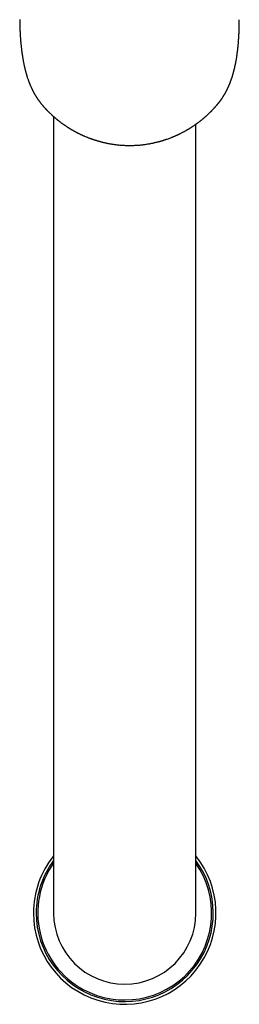
# Model space of a CAD drawing. Units: millimetres. Extents: x 8 to 974, y 12 to 710.
# Drawn here: x 487 to 515, y 151 to 276 of the extents above; entities that cross this region are included whole.
import ezdxf

# ---------------------------------------------------------------- set-up
doc = ezdxf.new("R2010")
doc.units = ezdxf.units.MM

msp = doc.modelspace()

# ---------------------------------------------------------------- linework, layer by layer
at = {"color": 7, "linetype": 'Continuous', "lineweight": 30}
for p, q in [((487.22, 275.63), (487.22, 275.38)), ((491.5, 263.33), (491.5, 201.47)), ((509.5, 201.47), (509.5, 262.35)), ((491.5, 201.47), (491.5, 162.47)), ((509.5, 162.47), (509.5, 201.47))]:
    msp.add_line(p, q, dxfattribs=at)
for radius, start, end in [(11.55, 141.1893, 180), (11.55, 180, 38.8107), (11.2, 143.4725, 180), (11.2, 180, 36.5275), (11, 144.9032, 241.3521), (11, 241.3521, 35.0968), (9, 180, 270), (9, 270, 0)]:
    msp.add_arc((500.5, 162.47), radius, start, end, dxfattribs=at)
for points, knots in [([(512.4, 265.08), (512.41, 265.09), (512.43, 265.12), (512.47, 265.16), (512.49, 265.19), (512.52, 265.22), (512.54, 265.25), (512.56, 265.29), (512.6, 265.33), (512.64, 265.39), (512.68, 265.45), (512.72, 265.5), (512.76, 265.55), (512.79, 265.6), (512.82, 265.64), (512.85, 265.68), (512.88, 265.73), (512.91, 265.79), (512.95, 265.84), (512.99, 265.9), (513.02, 265.96), (513.06, 266.02), (513.09, 266.08), (513.13, 266.14), (513.16, 266.19), (513.19, 266.25), (513.22, 266.3), (513.26, 266.36), (513.29, 266.42), (513.32, 266.48), (513.35, 266.54), (513.38, 266.6), (513.41, 266.66), (513.44, 266.72), (513.47, 266.78), (513.5, 266.84), (513.53, 266.89), (513.55, 266.94), (513.57, 266.99), (513.59, 267.03), (513.6, 267.06), (513.62, 267.09), (513.63, 267.11), (513.64, 267.14), (513.66, 267.17), (513.67, 267.22), (513.69, 267.27), (513.72, 267.32), (513.74, 267.37), (513.77, 267.44), (513.79, 267.5), (513.82, 267.56), (513.84, 267.62), (513.86, 267.67), (513.87, 267.7), (513.88, 267.72), (513.89, 267.74), (513.89, 267.76), (513.9, 267.79), (513.91, 267.82), (513.93, 267.86), (513.95, 267.91), (513.97, 267.98), (514, 268.07), (514.04, 268.18), (514.07, 268.27), (514.1, 268.36), (514.12, 268.45), (514.15, 268.52), (514.17, 268.58), (514.18, 268.64), (514.19, 268.68), (514.2, 268.71), (514.21, 268.73), (514.22, 268.76), (514.23, 268.79), (514.24, 268.83), (514.25, 268.87), (514.26, 268.93), (514.28, 268.98), (514.29, 269.04), (514.31, 269.09), (514.32, 269.14), (514.33, 269.19), (514.35, 269.24), (514.36, 269.31), (514.38, 269.38), (514.4, 269.46), (514.42, 269.53), (514.43, 269.6), (514.44, 269.66), (514.45, 269.7), (514.46, 269.74), (514.47, 269.77), (514.48, 269.81), (514.49, 269.86), (514.5, 269.92), (514.51, 269.99), (514.53, 270.06), (514.54, 270.14), (514.56, 270.22), (514.57, 270.3), (514.59, 270.41), (514.62, 270.56), (514.65, 270.73), (514.67, 270.9), (514.69, 271.04), (514.71, 271.15), (514.72, 271.23), (514.73, 271.3), (514.74, 271.37), (514.75, 271.42), (514.75, 271.47), (514.76, 271.51), (514.77, 271.56), (514.77, 271.61), (514.78, 271.67), (514.79, 271.74), (514.8, 271.81), (514.81, 271.9), (514.82, 272.01), (514.83, 272.12), (514.84, 272.26), (514.86, 272.4), (514.87, 272.56), (514.88, 272.73), (514.9, 272.9), (514.91, 273.1), (514.93, 273.3), (514.94, 273.52), (514.95, 273.75), (514.96, 273.99), (514.97, 274.24), (514.98, 274.49), (514.98, 274.75), (514.99, 275.02), (514.99, 275.3), (514.99, 275.49), (514.99, 275.59)], [0, 0, 0, 0, 0.00582, 0.010935, 0.015347, 0.019054, 0.022144, 0.025501, 0.031782, 0.039213, 0.046502, 0.053534, 0.059524, 0.064697, 0.069639, 0.074422, 0.080264, 0.086781, 0.093737, 0.100897, 0.107301, 0.113321, 0.120277, 0.127868, 0.134425, 0.139936, 0.14587, 0.152453, 0.159461, 0.16652, 0.172626, 0.178823, 0.184958, 0.191965, 0.198682, 0.204967, 0.210823, 0.216252, 0.221224, 0.225657, 0.22886, 0.231705, 0.234192, 0.236857, 0.240452, 0.244891, 0.25018, 0.255561, 0.26078, 0.267957, 0.274805, 0.281326, 0.287327, 0.29252, 0.295074, 0.297373, 0.299418, 0.301329, 0.303902, 0.307217, 0.311314, 0.316171, 0.321179, 0.332534, 0.343088, 0.352842, 0.361578, 0.36956, 0.376685, 0.382838, 0.388018, 0.392228, 0.39547, 0.397053, 0.39934, 0.402355, 0.406099, 0.410545, 0.414991, 0.42133, 0.426877, 0.431634, 0.43552, 0.440105, 0.445452, 0.451557, 0.45842, 0.466039, 0.473705, 0.479781, 0.484937, 0.489174, 0.492494, 0.495161, 0.498199, 0.503009, 0.508668, 0.515171, 0.522107, 0.529186, 0.536407, 0.543771, 0.551277, 0.566714, 0.582469, 0.597707, 0.612361, 0.619805, 0.62709, 0.633997, 0.639821, 0.644507, 0.648057, 0.651779, 0.655957, 0.660627, 0.665789, 0.671458, 0.678101, 0.685935, 0.694959, 0.70517, 0.716567, 0.729149, 0.742914, 0.75724, 0.772653, 0.789152, 0.806736, 0.825404, 0.845154, 0.865988, 0.886037, 0.906998, 0.928871, 0.95166, 0.975368, 1, 1, 1, 1]), ([(487.22, 275.38), (487.22, 275.28), (487.23, 275.07), (487.23, 274.76), (487.24, 274.47), (487.25, 274.19), (487.27, 273.93), (487.28, 273.68), (487.29, 273.44), (487.31, 273.23), (487.32, 273.04), (487.34, 272.85), (487.35, 272.68), (487.37, 272.51), (487.39, 272.36), (487.4, 272.2), (487.42, 272.06), (487.43, 271.93), (487.45, 271.81), (487.46, 271.71), (487.47, 271.62), (487.48, 271.55), (487.49, 271.49), (487.49, 271.44), (487.5, 271.39), (487.51, 271.34), (487.51, 271.3), (487.52, 271.27), (487.52, 271.24), (487.53, 271.19), (487.54, 271.14), (487.55, 271.08), (487.56, 270.98), (487.58, 270.85), (487.61, 270.68), (487.64, 270.51), (487.67, 270.34), (487.7, 270.19), (487.73, 270.06), (487.75, 269.95), (487.77, 269.84), (487.79, 269.75), (487.8, 269.69), (487.82, 269.64), (487.83, 269.59), (487.83, 269.56), (487.84, 269.52), (487.85, 269.47), (487.87, 269.41), (487.89, 269.34), (487.9, 269.26), (487.93, 269.16), (487.96, 269.04), (487.99, 268.92), (488.02, 268.83), (488.04, 268.76), (488.06, 268.7), (488.07, 268.65), (488.08, 268.61), (488.09, 268.57), (488.11, 268.53), (488.12, 268.48), (488.14, 268.42), (488.16, 268.35), (488.19, 268.25), (488.24, 268.1), (488.29, 267.96), (488.33, 267.86), (488.35, 267.8), (488.37, 267.74), (488.39, 267.69), (488.41, 267.65), (488.42, 267.61), (488.44, 267.56), (488.46, 267.51), (488.49, 267.43), (488.53, 267.33), (488.58, 267.22), (488.63, 267.11), (488.67, 267.02), (488.71, 266.93), (488.75, 266.85), (488.78, 266.78), (488.81, 266.72), (488.84, 266.65), (488.87, 266.59), (488.91, 266.53), (488.93, 266.47), (488.96, 266.43), (488.98, 266.39), (489, 266.36), (489.02, 266.32), (489.04, 266.28), (489.07, 266.23), (489.09, 266.18), (489.12, 266.13), (489.14, 266.09), (489.17, 266.05), (489.19, 266.01), (489.22, 265.96), (489.26, 265.9), (489.3, 265.83), (489.34, 265.77), (489.38, 265.72), (489.41, 265.66), (489.46, 265.59), (489.5, 265.53), (489.55, 265.46), (489.6, 265.39), (489.64, 265.33), (489.69, 265.27), (489.73, 265.21), (489.76, 265.17), (489.79, 265.13), (489.83, 265.09), (489.87, 265.03), (489.91, 264.97), (489.95, 264.93), (489.97, 264.91)], [0, 0, 0, 0, 0.0267096, 0.0523297, 0.0768665, 0.1003242, 0.1227059, 0.1440132, 0.1642469, 0.1818516, 0.1985539, 0.2143533, 0.2292491, 0.2432402, 0.2563258, 0.270095, 0.2826918, 0.2941144, 0.3043612, 0.3134308, 0.3213218, 0.3272778, 0.332396, 0.3370776, 0.3413837, 0.3453141, 0.3488683, 0.3513978, 0.3542984, 0.3580926, 0.362781, 0.3683646, 0.3746807, 0.3887369, 0.4033695, 0.4185808, 0.4342773, 0.4496119, 0.4600117, 0.4701351, 0.4799817, 0.4894236, 0.4946557, 0.499237, 0.5031668, 0.5064447, 0.5098953, 0.5143822, 0.5199066, 0.5264701, 0.5339523, 0.541408, 0.5553946, 0.5685056, 0.5753396, 0.5817704, 0.5874131, 0.5922432, 0.5962597, 0.5996642, 0.6035499, 0.6083224, 0.6139831, 0.6205335, 0.6276549, 0.6453367, 0.6627966, 0.6695949, 0.6760722, 0.681835, 0.6868796, 0.6912771, 0.6950038, 0.6992714, 0.7045033, 0.7107008, 0.723656, 0.7359782, 0.7463656, 0.7559851, 0.7652023, 0.7751632, 0.7815755, 0.7882281, 0.7951157, 0.8022389, 0.809205, 0.8154374, 0.8198155, 0.8238322, 0.8277818, 0.8317497, 0.8363707, 0.8418065, 0.8478367, 0.853229, 0.8577926, 0.8618267, 0.8664117, 0.8716335, 0.8798624, 0.8875013, 0.8942245, 0.9004644, 0.907631, 0.9152726, 0.9228981, 0.9312019, 0.9398895, 0.9475711, 0.9545461, 0.9616436, 0.9682415, 0.9719759, 0.9770183, 0.9833693, 0.9910297, 1, 1, 1, 1]), ([(489.97, 264.91), (489.98, 264.89), (490.01, 264.86), (490.05, 264.81), (490.08, 264.77), (490.11, 264.74), (490.13, 264.71), (490.15, 264.69), (490.17, 264.67), (490.19, 264.65), (490.22, 264.61), (490.26, 264.57), (490.29, 264.53), (490.33, 264.49), (490.36, 264.45), (490.4, 264.41), (490.44, 264.37), (490.47, 264.34), (490.49, 264.31), (490.52, 264.28), (490.54, 264.25), (490.57, 264.23), (490.6, 264.19), (490.64, 264.16), (490.7, 264.1), (490.77, 264.02), (490.85, 263.94), (490.92, 263.87), (490.99, 263.8), (491.06, 263.73), (491.14, 263.66), (491.21, 263.59), (491.27, 263.54), (491.31, 263.5), (491.36, 263.45), (491.41, 263.41), (491.46, 263.37), (491.5, 263.33), (491.53, 263.3), (491.56, 263.27), (491.59, 263.25), (491.62, 263.23), (491.65, 263.2), (491.69, 263.16), (491.73, 263.13), (491.77, 263.09), (491.81, 263.06), (491.85, 263.03), (491.89, 263), (491.92, 262.97), (491.96, 262.94), (491.99, 262.91), (492.04, 262.88), (492.09, 262.83), (492.16, 262.78), (492.22, 262.73), (492.28, 262.68), (492.34, 262.64), (492.4, 262.59), (492.46, 262.55), (492.5, 262.52), (492.54, 262.49), (492.56, 262.47), (492.59, 262.45), (492.63, 262.43), (492.67, 262.39), (492.73, 262.35), (492.8, 262.31), (492.87, 262.25), (492.95, 262.2), (493.04, 262.14), (493.13, 262.08), (493.22, 262.02), (493.31, 261.96), (493.38, 261.92), (493.45, 261.87), (493.52, 261.83), (493.58, 261.8), (493.63, 261.77), (493.67, 261.74), (493.69, 261.73), (493.72, 261.71), (493.74, 261.7), (493.76, 261.68), (493.79, 261.67), (493.84, 261.64), (493.9, 261.61), (493.97, 261.57), (494.04, 261.53), (494.11, 261.49), (494.17, 261.45), (494.23, 261.42), (494.29, 261.39), (494.35, 261.36), (494.42, 261.32), (494.5, 261.28), (494.59, 261.23), (494.69, 261.19), (494.78, 261.14), (494.86, 261.1), (494.92, 261.07), (494.98, 261.04), (495.04, 261.02), (495.08, 261), (495.11, 260.98), (495.14, 260.97), (495.16, 260.96), (495.19, 260.95), (495.22, 260.93), (495.26, 260.91), (495.31, 260.89), (495.37, 260.87), (495.47, 260.82), (495.61, 260.77), (495.77, 260.7), (495.91, 260.65), (496.02, 260.6), (496.14, 260.56), (496.26, 260.52), (496.39, 260.47), (496.51, 260.43), (496.62, 260.39), (496.72, 260.36), (496.82, 260.33), (496.91, 260.3), (497, 260.27), (497.07, 260.25), (497.14, 260.23), (497.22, 260.21), (497.3, 260.19), (497.39, 260.16), (497.49, 260.13), (497.59, 260.11), (497.7, 260.08), (497.8, 260.06), (497.9, 260.03), (498.01, 260.01), (498.12, 259.98), (498.24, 259.96), (498.38, 259.93), (498.53, 259.9), (498.7, 259.87), (498.88, 259.84), (499.07, 259.81), (499.28, 259.78), (499.49, 259.76), (499.72, 259.73), (499.95, 259.71), (500.18, 259.69), (500.43, 259.68), (500.68, 259.67), (500.95, 259.66), (501.13, 259.66), (501.22, 259.66)], [0, 0, 0, 0, 0.005934, 0.011109, 0.015527, 0.019721, 0.022886, 0.025067, 0.027101, 0.029298, 0.034084, 0.03947, 0.043632, 0.048051, 0.052729, 0.057586, 0.061949, 0.066052, 0.069354, 0.072438, 0.075661, 0.079025, 0.082692, 0.087039, 0.092081, 0.104281, 0.11436, 0.121763, 0.129801, 0.138473, 0.147608, 0.156941, 0.16225, 0.167605, 0.173, 0.178437, 0.183897, 0.188882, 0.193165, 0.195703, 0.198323, 0.201585, 0.205489, 0.210037, 0.214783, 0.219135, 0.223091, 0.227749, 0.231702, 0.235155, 0.238709, 0.242404, 0.246239, 0.252552, 0.259455, 0.267136, 0.272925, 0.279089, 0.285566, 0.291282, 0.29584, 0.299241, 0.301485, 0.304183, 0.307839, 0.312454, 0.318029, 0.324706, 0.332315, 0.340337, 0.348664, 0.357295, 0.366231, 0.375472, 0.381673, 0.388005, 0.394387, 0.400028, 0.404727, 0.408484, 0.410774, 0.412527, 0.414481, 0.416897, 0.419776, 0.423117, 0.429127, 0.435858, 0.442278, 0.448322, 0.45399, 0.459282, 0.464199, 0.469952, 0.476269, 0.483219, 0.490802, 0.499019, 0.50787, 0.514161, 0.520021, 0.525148, 0.529542, 0.533204, 0.536132, 0.538327, 0.539976, 0.542114, 0.544897, 0.548327, 0.552402, 0.557124, 0.562493, 0.577616, 0.591735, 0.601763, 0.611213, 0.620251, 0.629775, 0.639925, 0.650698, 0.658306, 0.666198, 0.674356, 0.681975, 0.688614, 0.694273, 0.698953, 0.70497, 0.711532, 0.718452, 0.725713, 0.733642, 0.742249, 0.749488, 0.757147, 0.765224, 0.773722, 0.78275, 0.792516, 0.804018, 0.816404, 0.829676, 0.843834, 0.85888, 0.874812, 0.891632, 0.907831, 0.924775, 0.942465, 0.9609, 0.980079, 1, 1, 1, 1]), ([(501.22, 259.66), (501.32, 259.66), (501.51, 259.67), (501.78, 259.68), (502.05, 259.69), (502.3, 259.71), (502.55, 259.73), (502.78, 259.76), (503, 259.79), (503.21, 259.82), (503.42, 259.85), (503.62, 259.88), (503.8, 259.92), (503.97, 259.95), (504.13, 259.99), (504.29, 260.02), (504.44, 260.06), (504.59, 260.1), (504.73, 260.13), (504.86, 260.16), (504.96, 260.19), (505.03, 260.21), (505.08, 260.23), (505.13, 260.24), (505.17, 260.25), (505.2, 260.26), (505.23, 260.27), (505.26, 260.28), (505.3, 260.29), (505.36, 260.31), (505.43, 260.33), (505.5, 260.36), (505.57, 260.38), (505.65, 260.4), (505.72, 260.43), (505.79, 260.45), (505.92, 260.5), (506.1, 260.56), (506.29, 260.63), (506.43, 260.69), (506.53, 260.73), (506.63, 260.77), (506.73, 260.81), (506.83, 260.85), (506.92, 260.89), (507, 260.93), (507.07, 260.96), (507.12, 260.98), (507.16, 261), (507.19, 261.02), (507.23, 261.03), (507.26, 261.05), (507.31, 261.07), (507.36, 261.1), (507.43, 261.13), (507.5, 261.16), (507.59, 261.21), (507.7, 261.26), (507.84, 261.33), (507.98, 261.41), (508.1, 261.48), (508.22, 261.54), (508.31, 261.59), (508.41, 261.65), (508.49, 261.7), (508.57, 261.74), (508.64, 261.79), (508.71, 261.83), (508.78, 261.87), (508.86, 261.92), (508.94, 261.98), (509.03, 262.03), (509.12, 262.09), (509.22, 262.16), (509.31, 262.22), (509.41, 262.29), (509.5, 262.35), (509.59, 262.42), (509.68, 262.48), (509.74, 262.53), (509.8, 262.57), (509.85, 262.6), (509.88, 262.63), (509.92, 262.66), (509.96, 262.69), (510, 262.72), (510.05, 262.77), (510.12, 262.81), (510.17, 262.86), (510.23, 262.91), (510.28, 262.95), (510.34, 262.99), (510.4, 263.04), (510.46, 263.09), (510.51, 263.14), (510.56, 263.18), (510.6, 263.21), (510.63, 263.24), (510.67, 263.27), (510.71, 263.31), (510.76, 263.35), (510.8, 263.39), (510.85, 263.43), (510.9, 263.48), (510.95, 263.53), (511.03, 263.6), (511.13, 263.7), (511.24, 263.81), (511.34, 263.9), (511.41, 263.97), (511.47, 264.03), (511.5, 264.07), (511.53, 264.09), (511.56, 264.13), (511.6, 264.16), (511.64, 264.2), (511.68, 264.25), (511.72, 264.29), (511.76, 264.34), (511.8, 264.37), (511.83, 264.41), (511.85, 264.44), (511.88, 264.46), (511.91, 264.49), (511.94, 264.53), (511.97, 264.57), (512.01, 264.61), (512.06, 264.67), (512.11, 264.73), (512.16, 264.79), (512.2, 264.83), (512.22, 264.86), (512.24, 264.88), (512.26, 264.91), (512.29, 264.94), (512.32, 264.98), (512.36, 265.02), (512.39, 265.06), (512.4, 265.08)], [0, 0, 0, 0, 0.020674, 0.040593, 0.059756, 0.07816, 0.095805, 0.112692, 0.12882, 0.144188, 0.159475, 0.17393, 0.187554, 0.200346, 0.212308, 0.22344, 0.235743, 0.247116, 0.257597, 0.267186, 0.275883, 0.280287, 0.284421, 0.288265, 0.291434, 0.293349, 0.294954, 0.297413, 0.300917, 0.305621, 0.311153, 0.316765, 0.322417, 0.32811, 0.333843, 0.339616, 0.34543, 0.363895, 0.38243, 0.39072, 0.399018, 0.407326, 0.415642, 0.423927, 0.431555, 0.438311, 0.444197, 0.448024, 0.451365, 0.454221, 0.456695, 0.459641, 0.463249, 0.468351, 0.474071, 0.47998, 0.486074, 0.497414, 0.509327, 0.521622, 0.534246, 0.542983, 0.551871, 0.560617, 0.568473, 0.575404, 0.581409, 0.588007, 0.594858, 0.602147, 0.610319, 0.618377, 0.627156, 0.636508, 0.645854, 0.655131, 0.664341, 0.673484, 0.682558, 0.688887, 0.694407, 0.699118, 0.70302, 0.706214, 0.709723, 0.714605, 0.720296, 0.726791, 0.734041, 0.739287, 0.744865, 0.750774, 0.757016, 0.763527, 0.769487, 0.774365, 0.778525, 0.782039, 0.7858, 0.790073, 0.796351, 0.801732, 0.806318, 0.81158, 0.817705, 0.824176, 0.8392, 0.853832, 0.863298, 0.872201, 0.880374, 0.883338, 0.886495, 0.890311, 0.894791, 0.899921, 0.904975, 0.910706, 0.91565, 0.919808, 0.923434, 0.926899, 0.930206, 0.93343, 0.937431, 0.942246, 0.947671, 0.952866, 0.960805, 0.967816, 0.973738, 0.975482, 0.977568, 0.980454, 0.98414, 0.988627, 0.993913, 1, 1, 1, 1])]:
    msp.add_open_spline(points, degree=3, knots=knots, dxfattribs=at)

doc.saveas('drawing.dxf')
